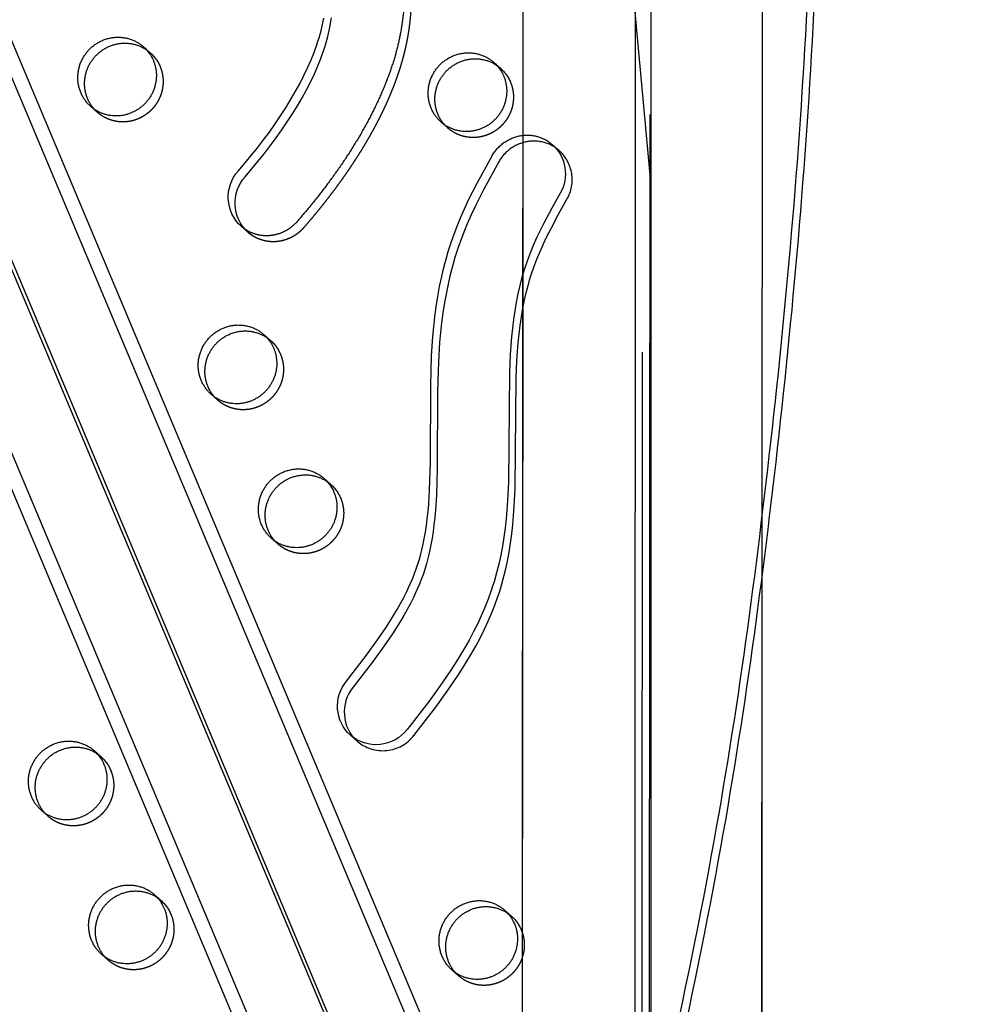
# Model space of a CAD drawing. Units: millimetres. Extents: x 68340 to 83408, y -10421 to 7597.
# Drawn here: x 76880 to 77186, y 2834 to 3148 of the extents above; entities that cross this region are included whole.
import ezdxf

# ---------------------------------------------------------------- set-up
doc = ezdxf.new("R2010")
doc.units = ezdxf.units.MM
doc.header["$LTSCALE"] = 500
doc.linetypes.add('Hidden', pattern=[4, 2, -2])
doc.layers.add('Make2D$Hidden$Curves', color=7, linetype='Hidden', true_color=0x000000)
doc.layers.add('Make2D$visible$Curves', color=7, linetype='Continuous', true_color=0x000000)

msp = doc.modelspace()

# ---------------------------------------------------------------- linework, layer by layer
at = {"layer": 'Make2D$Hidden$Curves', "color": 18, "lineweight": -3, "true_color": 0x000000}
for p, q in [((77077.777, 2594.469), (76097.117, 4928.03)), ((76099.143, 4920.455), (77079.801, 2586.9)), ((77059.335, 2577.193), (76078.675, 4910.754)), ((77080.634, 2117.314), (77081.387, 3524.17)), ((77117.103, 3519.361), (77116.808, 2969.792)), ((77078.235, 2041.593), (77079.007, 3482.527)), ((77081.375, 3475.114), (77081.375, 1238.88)), ((77076.602, 3440.884), (77075.87, 2075.444)), ((77117.081, 3433.227), (77116.833, 2969.973)), ((77063.203, 3295.934), (77081.375, 3094.547)), ((77040.681, 3108.347), (77040.722, 3183.475)), ((77040.706, 3108.354), (77040.746, 3183.425)), ((76919.703, 3138.916), (76921.853, 3137.013)), ((76920.721, 3137.9), (76921.853, 3137.013)), ((77031.379, 3133.942), (77033.529, 3132.039)), ((77032.397, 3132.926), (77033.529, 3132.039)), ((76905.019, 3117.993), (76902.869, 3119.895)), ((76905.019, 3117.993), (76904.001, 3119.008)), ((77016.695, 3113.018), (77014.545, 3114.921)), ((77016.695, 3113.018), (77015.677, 3114.034)), ((77040.437, 2606.342), (77040.683, 3066.611)), ((77040.413, 2606.31), (77040.659, 3066.529)), ((76958.079, 3047.166), (76960.229, 3045.264)), ((76959.097, 3046.15), (76960.229, 3045.264)), ((76943.395, 3026.243), (76941.245, 3028.146)), ((76943.395, 3026.243), (76942.377, 3027.258)), ((76977.267, 3001.291), (76979.417, 2999.389)), ((76978.285, 3000.276), (76979.417, 2999.389)), ((76962.583, 2980.368), (76960.433, 2982.271)), ((76962.583, 2980.368), (76961.565, 2981.384)), ((76903.967, 2914.516), (76906.117, 2912.613)), ((76904.985, 2913.501), (76906.117, 2912.613)), ((76889.283, 2893.593), (76887.133, 2895.495)), ((76889.283, 2893.593), (76888.266, 2894.607)), ((76923.155, 2868.641), (76925.305, 2866.739)), ((76924.173, 2867.626), (76925.305, 2866.739)), ((77034.831, 2863.667), (77036.981, 2861.764)), ((77035.85, 2862.651), (77036.981, 2861.764)), ((76908.471, 2847.718), (76906.322, 2849.62)), ((76908.471, 2847.718), (76907.453, 2848.733)), ((77020.147, 2842.743), (77017.997, 2844.646)), ((77020.147, 2842.743), (77019.129, 2843.759))]:
    msp.add_line(p, q, dxfattribs=at)
msp.add_lwpolyline([(77005.907, 2919.367), (77012.919, 2928.43), (77016.326, 2933.129), (77019.6, 2937.921), (77021.18, 2940.361), (77022.714, 2942.829), (77024.197, 2945.328), (77025.625, 2947.857), (77026.988, 2950.408), (77028.285, 2952.992), (77029.51, 2955.609), (77030.659, 2958.26), (77031.722, 2960.935), (77032.696, 2963.643), (77033.156, 2965.035), (77033.592, 2966.435), (77034.392, 2969.254), (77035.097, 2972.095), (77035.714, 2974.954), (77036.248, 2977.828), (77036.706, 2980.714), (77037.093, 2983.615), (77037.415, 2986.523), (77037.679, 2989.435), (77037.889, 2992.35), (77038.176, 2998.209), (77038.515, 3033.164), (77038.757, 3038.895), (77039.162, 3044.499), (77039.442, 3047.297), (77039.781, 3050.089), (77040.178, 3052.815), (77040.644, 3055.532), (77041.184, 3058.236), (77041.804, 3060.925), (77042.502, 3063.568), (77042.885, 3064.88), (77043.291, 3066.187), (77044.146, 3068.699), (77045.085, 3071.183), (77046.099, 3073.627), (77047.18, 3076.043), (77048.319, 3078.434), (77049.507, 3080.803), (77052.039, 3085.577), (77054.671, 3090.298, 0.354453), (77052.241, 3105.79)], format="xyb", dxfattribs=at)
at = {"layer": 'Make2D$Hidden$Curves', "color": 18, "lineweight": -3, "true_color": 0x000000, "extrusion": (0, 0, -1)}
for centre in [(-76913.827, 3127.952), (-77025.503, 3122.978), (-76952.203, 3036.203), (-76971.391, 2990.328), (-76898.091, 2903.552), (-76917.279, 2857.678), (-77028.955, 2852.703)]:
    msp.add_arc(centre, 12.104, 131.53336, 157.34123, dxfattribs=at)
at = {"layer": 'Make2D$Hidden$Curves', "color": 18, "lineweight": -3, "true_color": 0x000000}
msp.add_arc((76995.988, 2927.07), 12.559, 229.30752, 322.16547, dxfattribs=at)
for points, weights, degree, knots in [([(76954.689, 3746.797), (76959.622, 3742.432), (76969.376, 3733.147), (76982.976, 3718.004), (76995.422, 3701.519), (77006.316, 3683.935), (77014.92, 3666.408), (77023.151, 3644.44), (77029.575, 3617.637), (77032.348, 3584.869), (77030.252, 3551.902), (77024.388, 3524.971), (77017.429, 3504.883), (77010.6, 3489.281), (77003.442, 3476.115), (76995.348, 3462.447), (76988.389, 3451.164), (76981.501, 3439.812), (76974.266, 3427.297), (76967.974, 3415.072), (76962.502, 3401.721), (76958.862, 3390.333), (76956.047, 3377.723), (76953.679, 3360.191), (76953.353, 3337.794), (76956.579, 3310.808), (76962.733, 3284.62), (76969.8, 3263.479), (76976.381, 3246.979), (76982.412, 3232.774), (76988.463, 3218.747), (76993.96, 3205.13), (76998.152, 3193.499), (77001.538, 3182.105), (77003.952, 3170.856), (77005.178, 3159.728), (77005.036, 3148.616), (77003.192, 3137.211), (76999.393, 3125.579), (76993.923, 3113.844), (76987.117, 3102.399), (76979.336, 3091.449), (76973.647, 3084.515), (76970.716, 3081.162), (76968.46, 3078.581), (76965.411, 3077.043), (76962.037, 3076.782), (76958.664, 3076.522), (76955.483, 3077.579), (76952.983, 3079.792)], [1, 1, 1, 1, 1, 1, 1, 1, 1, 1, 1, 1, 1, 1, 1, 1, 1, 1, 1, 1, 1, 1, 1, 1, 1, 1, 1, 1, 1, 1, 1, 1, 1, 1, 1, 1, 1, 1, 1, 1, 1, 1, 1, 1, 0.948861160585, 0.948861160585, 1, 0.948861160585, 0.948861160585, 1], 3, [-1585.6807346, -1585.6807346, -1585.6807346, -1585.6807346, -1574.4166103, -1562.6679623, -1550.9142657, -1539.1645211, -1527.4062459, -1517.6917636, -1499.3147579, -1480.8094162, -1462.2970007, -1443.8886594, -1434.7443477, -1426.7766156, -1415.4705438, -1409.7666501, -1400.2892354, -1393.3720379, -1387.6318259, -1376.1811303, -1370.4570026, -1363.5426806, -1356.1998207, -1348.8200281, -1333.8579667, -1318.5656354, -1302.954869, -1288.308518, -1280.7216373, -1272.7391447, -1262.0437733, -1254.7201663, -1247.7571584, -1241.0329484, -1234.5501648, -1228.2804849, -1222.1391591, -1215.8697408, -1208.9491038, -1201.723507, -1194.2853677, -1186.7736445, -1179.3540523, -1179.3540523, -1179.3540523, -1169.3405539, -1169.3405539, -1169.3405539, -1159.3270556, -1159.3270556, -1159.3270556, -1159.3270556]), ([(76924.997, 3132.616), (76928.84, 3123.428), (76920.64, 3117.426), (76912.441, 3111.425), (76905.019, 3117.993)], [1, 0.780455367808, 1, 0.780455367808, 1], 2, [-79.7964534, -79.7964534, -79.7964534, -62.6412299, -62.6412299, -45.4860065, -45.4860065, -45.4860065]), ([(77036.673, 3127.641), (77040.516, 3118.454), (77032.316, 3112.452), (77024.117, 3106.45), (77016.695, 3113.018)], [1, 0.780455367808, 1, 0.780455367808, 1], 2, [-79.7964534, -79.7964534, -79.7964534, -62.6412299, -62.6412299, -45.4860065, -45.4860065, -45.4860065]), ([(76963.373, 3040.866), (76967.216, 3031.678), (76959.016, 3025.677), (76950.817, 3019.675), (76943.395, 3026.243)], [1, 0.780455367808, 1, 0.780455367808, 1], 2, [-79.7964534, -79.7964534, -79.7964534, -62.6412299, -62.6412299, -45.4860065, -45.4860065, -45.4860065]), ([(76982.561, 2994.991), (76986.404, 2985.804), (76978.204, 2979.802), (76970.005, 2973.8), (76962.583, 2980.368)], [1, 0.780455367808, 1, 0.780455367808, 1], 2, [-79.7964534, -79.7964534, -79.7964534, -62.6412299, -62.6412299, -45.4860065, -45.4860065, -45.4860065]), ([(76909.261, 2908.216), (76913.104, 2899.028), (76904.904, 2893.026), (76896.705, 2887.025), (76889.283, 2893.593)], [1, 0.780455367808, 1, 0.780455367808, 1], 2, [-79.7964534, -79.7964534, -79.7964534, -62.6412299, -62.6412299, -45.4860065, -45.4860065, -45.4860065]), ([(76928.449, 2862.341), (76932.292, 2853.153), (76924.092, 2847.152), (76915.893, 2841.15), (76908.471, 2847.718)], [1, 0.780455367808, 1, 0.780455367808, 1], 2, [-79.7964534, -79.7964534, -79.7964534, -62.6412299, -62.6412299, -45.4860065, -45.4860065, -45.4860065]), ([(77040.125, 2857.366), (77043.968, 2848.179), (77035.768, 2842.177), (77027.569, 2836.175), (77020.147, 2842.743)], [1, 0.780455367808, 1, 0.780455367808, 1], 2, [-79.7964534, -79.7964534, -79.7964534, -62.6412299, -62.6412299, -45.4860065, -45.4860065, -45.4860065])]:
    msp.add_rational_spline(points, weights, degree=degree, knots=knots, dxfattribs=at)
at = {"layer": 'Make2D$visible$Curves', "color": 18, "lineweight": -3, "true_color": 0x000000}
for p, q in [((76117.586, 4937.73), (77087.249, 2630.337)), ((76125.379, 4930.833), (77092.656, 2629.118)), ((77038.867, 2614.25), (76070.881, 4917.652)), ((77040.659, 3066.529), (77040.681, 3108.347)), ((77040.683, 3066.611), (77040.706, 3108.354)), ((77050.091, 3107.692), (77052.241, 3105.79)), ((76952.983, 3079.792), (76950.833, 3081.694)), ((77116.808, 2969.792), (77116.624, 2626.268)), ((77116.833, 2969.973), (77116.648, 2626.277)), ((76987.8, 2917.548), (76985.65, 2919.45))]:
    msp.add_line(p, q, dxfattribs=at)
for points in [[(76950.833, 3081.694, -0.4123842), (76949.934, 3099.345), (76952.003, 3101.752), (76954.029, 3104.195), (76956.01, 3106.674), (76957.945, 3109.19), (76959.824, 3111.73), (76961.65, 3114.308), (76963.389, 3116.875), (76965.071, 3119.48), (76966.612, 3121.99), (76968.093, 3124.536), (76969.506, 3127.119), (76970.846, 3129.739), (76972.025, 3132.221), (76973.128, 3134.736), (76974.082, 3137.114), (76974.529, 3138.315), (76974.954, 3139.522), (76975.325, 3140.64), (76975.676, 3141.765), (76976.003, 3142.896), (76976.307, 3144.033), (76976.552, 3145.037), (76976.776, 3146.045), (76976.98, 3147.057), (76977.163, 3148.072)], [(76952.983, 3079.792, -0.4123842), (76952.084, 3097.442), (76954.153, 3099.85), (76956.179, 3102.293), (76958.16, 3104.772), (76960.095, 3107.287), (76961.973, 3109.828), (76963.8, 3112.405), (76965.539, 3114.973), (76967.221, 3117.577), (76968.762, 3120.087), (76970.243, 3122.634), (76971.656, 3125.216), (76972.996, 3127.836), (76974.175, 3130.318), (76975.278, 3132.833), (76976.232, 3135.212), (76976.679, 3136.412), (76977.104, 3137.619), (76977.475, 3138.738), (76977.826, 3139.862), (76978.153, 3140.993), (76978.457, 3142.13), (76978.701, 3143.134), (76978.926, 3144.142), (76979.13, 3145.154), (76979.313, 3146.17), (76979.472, 3147.168), (76979.61, 3148.17)], [(76985.65, 2919.45, -0.3994508), (76984.375, 2936.652), (76990.799, 2944.951), (76994.321, 2949.826), (76996.944, 2953.697), (76998.209, 2955.663), (76999.437, 2957.652), (77000.546, 2959.527), (77001.616, 2961.424), (77002.643, 2963.343), (77003.622, 2965.287), (77004.29, 2966.693), (77004.93, 2968.112), (77005.538, 2969.544), (77006.112, 2970.99), (77006.772, 2972.799), (77007.373, 2974.627), (77007.761, 2975.933), (77008.12, 2977.246), (77008.451, 2978.567), (77008.755, 2979.893), (77009.186, 2982.007), (77009.559, 2984.13), (77009.88, 2986.262), (77010.152, 2988.398), (77010.403, 2990.749), (77010.608, 2993.102), (77010.902, 2997.815), (77011.151, 3006.389), (77011.246, 3030.886), (77011.548, 3040.339), (77011.956, 3046.569), (77012.238, 3049.68), (77012.58, 3052.786), (77013.007, 3056.032), (77013.51, 3059.268), (77014.093, 3062.492), (77014.761, 3065.701), (77015.223, 3067.689), (77015.72, 3069.669), (77016.254, 3071.64), (77016.827, 3073.601), (77017.866, 3076.839), (77019.012, 3080.043), (77019.857, 3082.215), (77020.748, 3084.371), (77022.011, 3087.241), (77023.342, 3090.081), (77026.022, 3095.398), (77030.828, 3104.163), (77031.001, 3104.46), (77031.183, 3104.754), (77031.374, 3105.044), (77031.574, 3105.331), (77031.782, 3105.613), (77031.998, 3105.891), (77032.223, 3106.165), (77032.456, 3106.432), (77032.698, 3106.695), (77032.947, 3106.951), (77033.203, 3107.201), (77033.467, 3107.444), (77033.737, 3107.68), (77034.015, 3107.909), (77034.299, 3108.131), (77034.589, 3108.344), (77034.884, 3108.549), (77035.185, 3108.746), (77035.491, 3108.934), (77035.801, 3109.113), (77036.116, 3109.283), (77036.434, 3109.444), (77036.756, 3109.596), (77037.081, 3109.739), (77037.408, 3109.871), (77037.738, 3109.995), (77038.069, 3110.108), (77038.402, 3110.212), (77038.736, 3110.307), (77039.07, 3110.391), (77039.404, 3110.467), (77039.738, 3110.533), (77040.073, 3110.589), (77040.412, 3110.637), (77040.753, 3110.676), (77041.097, 3110.706), (77041.442, 3110.726), (77041.79, 3110.737), (77042.138, 3110.738), (77042.488, 3110.729), (77042.838, 3110.71), (77043.188, 3110.682), (77043.538, 3110.643), (77043.887, 3110.594), (77044.235, 3110.536), (77044.581, 3110.467), (77044.925, 3110.389), (77045.267, 3110.3), (77045.605, 3110.202), (77045.941, 3110.094), (77046.272, 3109.977), (77046.6, 3109.85), (77046.923, 3109.715), (77047.242, 3109.57), (77047.555, 3109.417), (77047.862, 3109.255), (77048.164, 3109.085), (77048.46, 3108.907), (77048.749, 3108.722), (77049.032, 3108.529), (77049.308, 3108.329), (77049.576, 3108.123), (77049.838, 3107.911), (77050.091, 3107.692)], [(77052.241, 3105.79), (77051.988, 3106.008), (77051.726, 3106.221), (77051.458, 3106.427), (77051.182, 3106.626), (77050.899, 3106.819), (77050.61, 3107.004), (77050.314, 3107.182), (77050.012, 3107.352), (77049.705, 3107.514), (77049.392, 3107.667), (77049.073, 3107.812), (77048.75, 3107.948), (77048.422, 3108.074), (77048.091, 3108.191), (77047.755, 3108.299), (77047.417, 3108.397), (77047.075, 3108.486), (77046.731, 3108.565), (77046.385, 3108.633), (77046.037, 3108.692), (77045.688, 3108.74), (77045.338, 3108.779), (77044.988, 3108.808), (77044.638, 3108.826), (77044.288, 3108.835), (77043.94, 3108.834), (77043.592, 3108.823), (77043.246, 3108.803), (77042.903, 3108.774), (77042.562, 3108.735), (77042.223, 3108.687), (77041.888, 3108.63), (77041.554, 3108.564), (77041.22, 3108.489), (77040.885, 3108.404), (77040.552, 3108.31), (77040.219, 3108.206), (77039.888, 3108.092), (77039.558, 3107.969), (77039.231, 3107.836), (77038.906, 3107.694), (77038.584, 3107.542), (77038.266, 3107.381), (77037.951, 3107.211), (77037.641, 3107.031), (77037.335, 3106.843), (77037.034, 3106.646), (77036.738, 3106.441), (77036.449, 3106.228), (77036.165, 3106.007), (77035.887, 3105.778), (77035.617, 3105.542), (77035.353, 3105.298), (77035.096, 3105.048), (77034.848, 3104.792), (77034.606, 3104.53), (77034.373, 3104.262), (77034.148, 3103.989), (77033.932, 3103.711), (77033.723, 3103.428), (77033.524, 3103.141), (77033.333, 3102.851), (77033.151, 3102.557), (77032.978, 3102.261), (77028.172, 3093.495), (77025.491, 3088.178), (77024.161, 3085.338), (77022.897, 3082.468), (77022.007, 3080.313), (77021.162, 3078.14), (77020.016, 3074.936), (77018.977, 3071.699), (77018.404, 3069.738), (77017.87, 3067.767), (77017.373, 3065.787), (77016.911, 3063.799), (77016.243, 3060.589), (77015.66, 3057.365), (77015.157, 3054.129), (77014.73, 3050.884), (77014.388, 3047.777), (77014.106, 3044.666), (77013.698, 3038.436), (77013.396, 3028.984), (77013.301, 3004.486), (77013.052, 2995.913), (77012.758, 2991.2), (77012.553, 2988.846), (77012.302, 2986.496), (77012.03, 2984.359), (77011.709, 2982.228), (77011.336, 2980.104), (77010.904, 2977.99), (77010.601, 2976.664), (77010.27, 2975.344), (77009.911, 2974.03), (77009.523, 2972.725), (77008.922, 2970.896), (77008.262, 2969.087), (77007.688, 2967.642), (77007.08, 2966.209), (77006.44, 2964.79), (77005.772, 2963.384), (77004.793, 2961.441), (77003.766, 2959.521), (77002.696, 2957.624), (77001.587, 2955.749), (77000.359, 2953.761), (76999.094, 2951.795), (76996.471, 2947.923), (76992.949, 2943.048), (76986.525, 2934.749, 0.3994508), (76987.8, 2917.548)], [(77050.091, 3107.692, -0.354453), (77052.521, 3092.2), (77049.889, 3087.479), (77047.357, 3082.706), (77046.169, 3080.337), (77045.03, 3077.946), (77043.949, 3075.529), (77042.935, 3073.085), (77041.996, 3070.602), (77041.141, 3068.089), (77040.735, 3066.783), (77040.352, 3065.47), (77039.654, 3062.828), (77039.034, 3060.139), (77038.494, 3057.435), (77038.028, 3054.718), (77037.632, 3051.992), (77037.292, 3049.199), (77037.012, 3046.402), (77036.607, 3040.798), (77036.366, 3035.066), (77036.026, 3000.112), (77035.739, 2994.253), (77035.529, 2991.337), (77035.266, 2988.425), (77034.943, 2985.518), (77034.556, 2982.617), (77034.099, 2979.731), (77033.564, 2976.857), (77032.947, 2973.997), (77032.242, 2971.157), (77031.442, 2968.338), (77031.006, 2966.938), (77030.546, 2965.545), (77029.572, 2962.838), (77028.509, 2960.162), (77027.36, 2957.512), (77026.135, 2954.895), (77024.838, 2952.311), (77023.475, 2949.76), (77022.047, 2947.23), (77020.564, 2944.732), (77019.03, 2942.264), (77017.45, 2939.824), (77014.176, 2935.032), (77010.769, 2930.333), (77003.757, 2921.269)]]:
    msp.add_lwpolyline(points, format="xyb", dxfattribs=at)
at = {"layer": 'Make2D$visible$Curves', "color": 18, "lineweight": -3, "true_color": 0x000000, "extrusion": (0, 0, -1)}
for centre, radius, start, end in [((-76911.677, 3129.855), 12.104, 131.53336, 157.34123), ((-77023.353, 3124.881), 12.104, 131.53336, 157.34123), ((-76950.053, 3038.105), 12.104, 131.53336, 157.34123), ((-76969.241, 2992.23), 12.104, 131.53336, 157.34123), ((-76993.838, 2928.973), 12.559, 217.83453, 310.69248), ((-76895.941, 2905.455), 12.104, 131.53336, 157.34123), ((-76915.129, 2859.58), 12.104, 131.53336, 157.34123), ((-77026.805, 2854.606), 12.104, 131.53336, 157.34123)]:
    msp.add_arc(centre, radius, start, end, dxfattribs=at)
at = {"layer": 'Make2D$visible$Curves', "color": 18, "lineweight": -3, "true_color": 0x000000}
for centre, radius, start, end in [((78045.121, 4493.987), 2082.941, 228.49346, 240.139831), ((78047.26, 4492.07), 2082.922, 228.493426, 240.083409)]:
    msp.add_arc(centre, radius, start, end, dxfattribs=at)
for points, weights, degree, knots in [([(77060.886, 2704.717), (77062.216, 2707.646), (77063.03, 2710.748), (77393.573, 3970.088), (76438.623, 4815.221)], [0.960404976124, 0.972702824031, 0.992549430049, 0.823261083463, 0.935164096588], 2, [5777.5395707, 5777.5395707, 5777.5395707, 5784.0904535, 5784.0904535, 8111.653507, 8111.653507, 8111.653507]), ([(77062.315, 2701.316), (77064.154, 2704.934), (77065.18, 2708.845), (77395.723, 3968.186), (76440.772, 4813.319)], [0.954637589897, 0.967655002565, 0.992549430049, 0.823261083463, 0.935164096588], 2, [5775.8734074, 5775.8734074, 5775.8734074, 5784.0904535, 5784.0904535, 8111.653507, 8111.653507, 8111.653507]), ([(76952.539, 3748.7), (76957.472, 3744.335), (76967.226, 3735.049), (76980.826, 3719.907), (76993.272, 3703.422), (77004.166, 3685.837), (77012.77, 3668.31), (77021.001, 3646.343), (77027.425, 3619.54), (77030.198, 3586.772), (77028.103, 3553.805), (77022.238, 3526.874), (77015.279, 3506.786), (77008.45, 3491.184), (77001.292, 3478.018), (76993.198, 3464.349), (76986.239, 3453.067), (76979.351, 3441.715), (76972.116, 3429.2), (76965.824, 3416.974), (76960.352, 3403.624), (76956.712, 3392.236), (76953.897, 3379.626), (76951.529, 3362.093), (76951.203, 3339.697), (76954.429, 3312.711), (76960.583, 3286.522), (76967.65, 3265.382), (76974.231, 3248.882), (76980.262, 3234.676), (76986.313, 3220.65), (76991.811, 3207.032), (76996.002, 3195.402), (76999.388, 3184.008), (77001.802, 3172.759), (77003.028, 3161.631), (77002.886, 3150.518), (77001.042, 3139.114), (76997.243, 3127.481), (76991.773, 3115.747), (76984.967, 3104.302), (76977.186, 3093.351), (76971.498, 3086.417), (76968.566, 3083.064), (76966.31, 3080.484), (76963.261, 3078.946), (76959.888, 3078.685), (76956.514, 3078.425), (76953.333, 3079.482), (76950.833, 3081.694)], [1, 1, 1, 1, 1, 1, 1, 1, 1, 1, 1, 1, 1, 1, 1, 1, 1, 1, 1, 1, 1, 1, 1, 1, 1, 1, 1, 1, 1, 1, 1, 1, 1, 1, 1, 1, 1, 1, 1, 1, 1, 1, 1, 1, 0.948861160585, 0.948861160585, 1, 0.948861160585, 0.948861160585, 1], 3, [-1585.6807346, -1585.6807346, -1585.6807346, -1585.6807346, -1574.4166103, -1562.6679623, -1550.9142657, -1539.1645211, -1527.4062459, -1517.6917636, -1499.3147579, -1480.8094162, -1462.2970007, -1443.8886594, -1434.7443477, -1426.7766156, -1415.4705438, -1409.7666501, -1400.2892354, -1393.3720379, -1387.6318259, -1376.1811303, -1370.4570026, -1363.5426806, -1356.1998207, -1348.8200281, -1333.8579667, -1318.5656354, -1302.954869, -1288.308518, -1280.7216373, -1272.7391447, -1262.0437733, -1254.7201663, -1247.7571584, -1241.0329484, -1234.5501648, -1228.2804849, -1222.1391591, -1215.8697408, -1208.9491038, -1201.723507, -1194.2853677, -1186.7736445, -1179.3540523, -1179.3540523, -1179.3540523, -1169.3405539, -1169.3405539, -1169.3405539, -1159.3270556, -1159.3270556, -1159.3270556, -1159.3270556]), ([(76902.869, 3119.895), (76893.605, 3128.094), (76902.022, 3137.605), (76910.438, 3147.115), (76919.703, 3138.916)], [1, 0.707106781187, 1, 0.707106781187, 1], 2, [-45.4860065, -45.4860065, -45.4860065, -25.5368931, -25.5368931, -5.5877798, -5.5877798, -5.5877798]), ([(76904.001, 3119.008), (76896.681, 3127.238), (76904.172, 3135.702), (76911.663, 3144.166), (76920.721, 3137.9)], [0.956695396818, 0.73065181575, 1, 0.730646082204, 0.956705020505], 2, [-43.8823416, -43.8823416, -43.8823416, -25.5368931, -25.5368931, -7.1910541, -7.1910541, -7.1910541]), ([(77014.545, 3114.921), (77005.281, 3123.12), (77013.698, 3132.63), (77022.114, 3142.141), (77031.379, 3133.942)], [1, 0.707106781187, 1, 0.707106781187, 1], 2, [-45.4860065, -45.4860065, -45.4860065, -25.5368931, -25.5368931, -5.5877798, -5.5877798, -5.5877798]), ([(76922.847, 3134.518), (76926.69, 3125.331), (76918.49, 3119.329), (76910.291, 3113.327), (76902.869, 3119.895)], [1, 0.780455367808, 1, 0.780455367808, 1], 2, [-79.7964534, -79.7964534, -79.7964534, -62.6412299, -62.6412299, -45.4860065, -45.4860065, -45.4860065]), ([(77015.677, 3114.034), (77008.357, 3122.263), (77015.848, 3130.727), (77023.338, 3139.192), (77032.397, 3132.926)], [0.956695396818, 0.73065181575, 1, 0.73065181575, 0.956695396818], 2, [-43.8823416, -43.8823416, -43.8823416, -25.5368931, -25.5368931, -7.1914447, -7.1914447, -7.1914447]), ([(77034.523, 3129.544), (77038.366, 3120.356), (77030.166, 3114.355), (77021.967, 3108.353), (77014.545, 3114.921)], [1, 0.780455367808, 1, 0.780455367808, 1], 2, [-79.7964534, -79.7964534, -79.7964534, -62.6412299, -62.6412299, -45.4860065, -45.4860065, -45.4860065]), ([(76941.245, 3028.146), (76931.981, 3036.344), (76940.398, 3045.855), (76948.815, 3055.365), (76958.079, 3047.166)], [1, 0.707106781187, 1, 0.707106781187, 1], 2, [-45.4860065, -45.4860065, -45.4860065, -25.5368931, -25.5368931, -5.5877798, -5.5877798, -5.5877798]), ([(76942.377, 3027.258), (76935.057, 3035.488), (76942.548, 3043.952), (76950.039, 3052.417), (76959.097, 3046.15)], [0.956695396818, 0.73065181575, 1, 0.730643451155, 0.956709436841], 2, [-43.8823416, -43.8823416, -43.8823416, -25.5368931, -25.5368931, -7.1908749, -7.1908749, -7.1908749]), ([(76961.223, 3042.769), (76965.066, 3033.581), (76956.866, 3027.579), (76948.667, 3021.578), (76941.245, 3028.146)], [1, 0.780455367808, 1, 0.780455367808, 1], 2, [-79.7964534, -79.7964534, -79.7964534, -62.6412299, -62.6412299, -45.4860065, -45.4860065, -45.4860065]), ([(76960.433, 2982.271), (76951.169, 2990.469), (76959.586, 2999.98), (76968.003, 3009.49), (76977.267, 3001.291)], [1, 0.707106781187, 1, 0.707106781187, 1], 2, [-45.4860065, -45.4860065, -45.4860065, -25.5368931, -25.5368931, -5.5877798, -5.5877798, -5.5877798]), ([(76961.565, 2981.384), (76954.245, 2989.613), (76961.736, 2998.077), (76969.227, 3006.542), (76978.285, 3000.276)], [0.956695396818, 0.73065181575, 1, 0.730642135571, 0.956711645143], 2, [-43.8823416, -43.8823416, -43.8823416, -25.5368931, -25.5368931, -7.1907853, -7.1907853, -7.1907853]), ([(76980.411, 2996.894), (76984.254, 2987.706), (76976.054, 2981.704), (76967.855, 2975.703), (76960.433, 2982.271)], [1, 0.780455367808, 1, 0.780455367808, 1], 2, [-79.7964534, -79.7964534, -79.7964534, -62.6412299, -62.6412299, -45.4860065, -45.4860065, -45.4860065]), ([(76887.133, 2895.495), (76877.869, 2903.694), (76886.286, 2913.205), (76894.703, 2922.715), (76903.967, 2914.516)], [1, 0.707106781187, 1, 0.707106781187, 1], 2, [-45.4860065, -45.4860065, -45.4860065, -25.5368931, -25.5368931, -5.5877798, -5.5877798, -5.5877798]), ([(76888.265, 2894.608), (76880.945, 2902.838), (76888.436, 2911.302), (76895.927, 2919.766), (76904.985, 2913.501)], [0.956695396818, 0.73065181575, 1, 0.73065181575, 0.956695396818], 2, [-43.8823416, -43.8823416, -43.8823416, -25.5368931, -25.5368931, -7.1914447, -7.1914447, -7.1914447]), ([(76907.111, 2910.118), (76910.954, 2900.931), (76902.754, 2894.929), (76894.555, 2888.927), (76887.133, 2895.495)], [1, 0.780455367808, 1, 0.780455367808, 1], 2, [-79.7964534, -79.7964534, -79.7964534, -62.6412299, -62.6412299, -45.4860065, -45.4860065, -45.4860065]), ([(77362.391, 2907.021), (77234.06, 2794.643), (77148.171, 2642.736), (77146.618, 2639.99), (77145.595, 2636.896)], [0.942471916233, 0.962393350361, 1, 0.979286998429, 0.965344315679], 2, [-4471.8338171, -4471.8338171, -4471.8338171, -4021.2255455, -4021.2255455, -4013.0342063, -4013.0342063, -4013.0342063]), ([(77356.297, 2901.684), (77227.965, 2789.306), (77142.077, 2637.4), (77141.468, 2636.323), (77140.94, 2635.19)], [0.942471916233, 0.962393350361, 1, 0.991779700915, 0.984625748169], 2, [-4471.8338171, -4471.8338171, -4471.8338171, -4021.2255455, -4021.2255455, -4017.9746763, -4017.9746763, -4017.9746763]), ([(76906.322, 2849.62), (76897.057, 2857.819), (76905.474, 2867.33), (76913.891, 2876.84), (76923.155, 2868.641)], [1, 0.707106781187, 1, 0.707106781187, 1], 2, [-45.4860065, -45.4860065, -45.4860065, -25.5368931, -25.5368931, -5.5877798, -5.5877798, -5.5877798]), ([(76907.453, 2848.733), (76900.133, 2856.963), (76907.624, 2865.427), (76915.115, 2873.891), (76924.173, 2867.626)], [0.956695396818, 0.73065181575, 1, 0.73065181575, 0.956695396817], 2, [-43.8823416, -43.8823416, -43.8823416, -25.5368931, -25.5368931, -7.1914447, -7.1914447, -7.1914447]), ([(77017.997, 2844.646), (77008.733, 2852.845), (77017.15, 2862.355), (77025.567, 2871.866), (77034.831, 2863.667)], [1, 0.707106781187, 1, 0.707106781187, 1], 2, [-45.4860065, -45.4860065, -45.4860065, -25.5368931, -25.5368931, -5.5877798, -5.5877798, -5.5877798]), ([(76926.299, 2864.243), (76930.142, 2855.056), (76921.943, 2849.054), (76913.743, 2843.052), (76906.322, 2849.62)], [1, 0.780455367808, 1, 0.780455367808, 1], 2, [-79.7964534, -79.7964534, -79.7964534, -62.6412299, -62.6412299, -45.4860065, -45.4860065, -45.4860065]), ([(77019.129, 2843.759), (77011.809, 2851.989), (77019.3, 2860.453), (77026.791, 2868.917), (77035.85, 2862.651)], [0.956695396818, 0.73065181575, 1, 0.730638188583, 0.956718270589], 2, [-43.8823416, -43.8823416, -43.8823416, -25.5368931, -25.5368931, -7.1905165, -7.1905165, -7.1905165]), ([(77037.975, 2859.269), (77041.818, 2850.082), (77033.618, 2844.08), (77025.419, 2838.078), (77017.997, 2844.646)], [1, 0.780455367808, 1, 0.780455367808, 1], 2, [-79.7964534, -79.7964534, -79.7964534, -62.6412299, -62.6412299, -45.4860065, -45.4860065, -45.4860065])]:
    msp.add_rational_spline(points, weights, degree=degree, knots=knots, dxfattribs=at)

doc.saveas('drawing.dxf')
